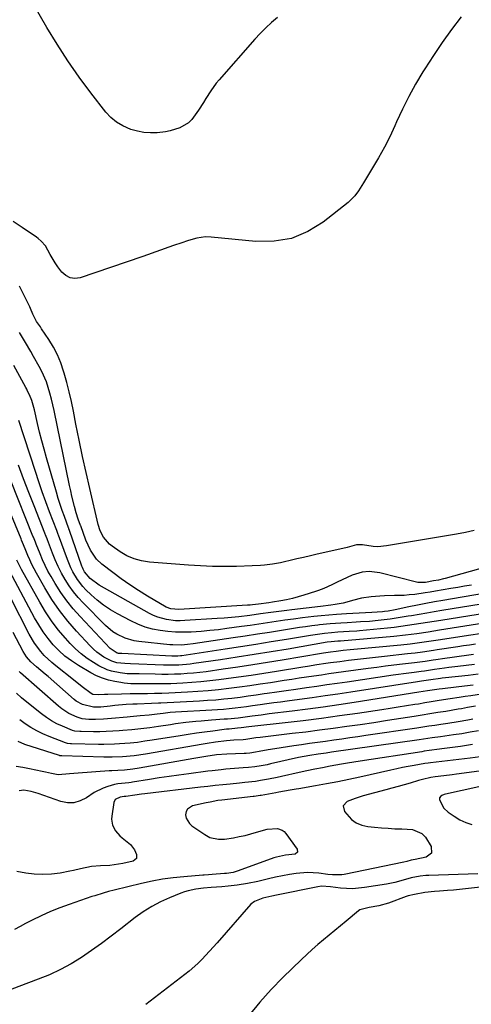
# Model space of a CAD drawing. Units: inches. Extents: x 1900207 to 1905551, y 427310 to 432607.
# Drawn here: x 1900482 to 1900675, y 430858 to 431280 of the extents above; entities that cross this region are included whole.
import ezdxf

# ---------------------------------------------------------------- set-up
doc = ezdxf.new("R2010")
doc.units = ezdxf.units.IN
doc.header["$MEASUREMENT"] = 0
doc.layers.add('7', color=7, linetype='Continuous')
doc.layers.add('8', color=7, linetype='Continuous')

msp = doc.modelspace()

# ---------------------------------------------------------------- linework, layer by layer
at = {"layer": '7', "color": 18}
for points in [[(1900592.43, 431281.24, 1832), (1900589.82, 431279.08, 1832), (1900587.3, 431276.83, 1832), (1900584.91, 431274.45, 1832), (1900582.61, 431271.97, 1832), (1900567.33, 431254.58, 1832), (1900566.06, 431253.05, 1832), (1900563.74, 431249.86, 1832), (1900561.65, 431246.5, 1832), (1900560.61, 431244.81, 1832), (1900558.48, 431241.47, 1832), (1900555.69, 431237.57, 1832), (1900554.2, 431236.11, 1832), (1900550.58, 431233.97, 1832), (1900546.46, 431232.66, 1832), (1900544.34, 431232.25, 1832), (1900540.79, 431231.85, 1832), (1900537.94, 431231.79, 1832), (1900535.12, 431231.96, 1832), (1900532.34, 431232.48, 1832), (1900529.59, 431233.24, 1832), (1900526.06, 431234.75, 1832), (1900523.39, 431236.33, 1832), (1900521.04, 431238.36, 1832), (1900518.89, 431240.67, 1832), (1900512.45, 431248.97, 1832), (1900507.4, 431255.76, 1832), (1900502.54, 431262.68, 1832), (1900497.97, 431269.8, 1832), (1900493.59, 431277.05, 1832), (1900487.6, 431287.47, 1832)], [(1900676.68, 431061.3, 1828), (1900672.91, 431060.43, 1828), (1900669.11, 431059.69, 1828), (1900639.03, 431054.62, 1828), (1900635.28, 431054.3, 1828), (1900633.4, 431054.39, 1828), (1900628.79, 431055.04, 1828), (1900626.24, 431055.1, 1828), (1900622.18, 431053.94, 1828), (1900620.37, 431053.48, 1828), (1900609.37, 431051.04, 1828), (1900606.47, 431050.38, 1828), (1900603.57, 431049.71, 1828), (1900600.68, 431049.03, 1828), (1900597.79, 431048.32, 1828), (1900595.43, 431047.74, 1828), (1900593.72, 431047.35, 1828), (1900590.27, 431046.74, 1828), (1900586.79, 431046.35, 1828), (1900585.04, 431046.21, 1828), (1900581.53, 431046.03, 1828), (1900574.77, 431045.84, 1828), (1900569.64, 431045.78, 1828), (1900564.51, 431045.82, 1828), (1900559.39, 431046.04, 1828), (1900554.26, 431046.36, 1828), (1900537.54, 431047.67, 1828), (1900534.18, 431048.21, 1828), (1900530.94, 431049.07, 1828), (1900527.87, 431050.44, 1828), (1900524.92, 431052.13, 1828), (1900521.48, 431054.48, 1828), (1900520.41, 431055.32, 1828), (1900517.78, 431058.4, 1828), (1900516.43, 431061.06, 1828), (1900515.56, 431063.78, 1828), (1900511.94, 431079.3, 1828), (1900510.37, 431086.17, 1828), (1900508.86, 431093.05, 1828), (1900507.43, 431099.96, 1828), (1900506.04, 431106.87, 1828), (1900504.96, 431112.45, 1828), (1900504.1, 431116.57, 1828), (1900503.16, 431120.66, 1828), (1900502.1, 431124.72, 1828), (1900500.97, 431128.77, 1828), (1900500.72, 431129.61, 1828), (1900499.49, 431133.15, 1828), (1900498.07, 431136.6, 1828), (1900496.35, 431139.9, 1828), (1900494.43, 431143.11, 1828), (1900491.33, 431147.8, 1828), (1900490.8, 431148.6, 1828), (1900489.18, 431150.95, 1828), (1900487.53, 431154.09, 1828), (1900486.6, 431156.42, 1828), (1900486.24, 431157.18, 1828), (1900481.9, 431165.99, 1828)], [(1900685.57, 431046.73, 1826), (1900664.26, 431040.72, 1826), (1900663.54, 431040.52, 1826), (1900661.39, 431040.01, 1826), (1900659.21, 431039.59, 1826), (1900655.77, 431039.01, 1826), (1900653.02, 431038.89, 1826), (1900652.47, 431038.97, 1826), (1900651.93, 431039.08, 1826), (1900636.21, 431043.1, 1826), (1900631.69, 431043.67, 1826), (1900628.65, 431043.43, 1826), (1900624.32, 431042.07, 1826), (1900617.98, 431039.03, 1826), (1900615.7, 431037.96, 1826), (1900612.24, 431036.41, 1826), (1900609.89, 431035.51, 1826), (1900608.7, 431035.11, 1826), (1900603.71, 431033.52, 1826), (1900601.25, 431032.79, 1826), (1900598.78, 431032.13, 1826), (1900596.29, 431031.58, 1826), (1900593.77, 431031.09, 1826), (1900590.23, 431030.48, 1826), (1900588.72, 431030.24, 1826), (1900584.16, 431029.61, 1826), (1900581.61, 431029.33, 1826), (1900580.59, 431029.24, 1826), (1900579.57, 431029.17, 1826), (1900550.04, 431027.3, 1826), (1900546.62, 431027.61, 1826), (1900544.74, 431028.4, 1826), (1900536.74, 431033.11, 1826), (1900532.89, 431035.47, 1826), (1900529.12, 431037.93, 1826), (1900525.43, 431040.52, 1826), (1900521.81, 431043.21, 1826), (1900517.19, 431046.78, 1826), (1900514.88, 431048.92, 1826), (1900512.21, 431052.82, 1826), (1900510.27, 431057.15, 1826), (1900508.12, 431063.19, 1826), (1900508.11, 431063.24, 1826), (1900508.05, 431063.39, 1826), (1900507.03, 431066.15, 1826), (1900506.19, 431068.85, 1826), (1900505.46, 431071.49, 1826), (1900504.3, 431075.98, 1826), (1900503.79, 431078.23, 1826), (1900503.3, 431080.5, 1826), (1900496.69, 431112.74, 1826), (1900496.15, 431115.2, 1826), (1900495.56, 431117.65, 1826), (1900494.91, 431120.09, 1826), (1900494.17, 431122.64, 1826), (1900493.39, 431124.96, 1826), (1900491.47, 431129.46, 1826), (1900490.34, 431131.64, 1826), (1900487.9, 431135.91, 1826), (1900486.65, 431138.03, 1826), (1900484.35, 431141.84, 1826), (1900483.08, 431144.02, 1826), (1900481.87, 431146.23, 1826)], [(1900675.44, 431037.86, 1824), (1900672.51, 431037.34, 1824), (1900669.59, 431036.83, 1824), (1900666.66, 431036.32, 1824), (1900660.01, 431035.17, 1824), (1900657.79, 431034.8, 1824), (1900655.58, 431034.46, 1824), (1900651.14, 431033.84, 1824), (1900648.78, 431033.59, 1824), (1900646.68, 431033.43, 1824), (1900642.47, 431033.35, 1824), (1900638.25, 431033.28, 1824), (1900636.15, 431033.15, 1824), (1900632.49, 431032.8, 1824), (1900628.42, 431032.17, 1824), (1900624.43, 431031.19, 1824), (1900622.1, 431030.54, 1824), (1900620.44, 431030.14, 1824), (1900617.09, 431029.5, 1824), (1900615.19, 431029.22, 1824), (1900610.76, 431028.64, 1824), (1900598.57, 431027.27, 1824), (1900596.31, 431027, 1824), (1900594.05, 431026.72, 1824), (1900589.54, 431026.09, 1824), (1900585.04, 431025.45, 1824), (1900580.52, 431024.84, 1824), (1900575.77, 431024.26, 1824), (1900572.67, 431023.93, 1824), (1900569.57, 431023.67, 1824), (1900566.46, 431023.44, 1824), (1900552.61, 431022.59, 1824), (1900550.65, 431022.53, 1824), (1900548.7, 431022.57, 1824), (1900544.82, 431023.02, 1824), (1900541.06, 431024.02, 1824), (1900539.27, 431024.77, 1824), (1900537.53, 431025.64, 1824), (1900516.02, 431037.84, 1824), (1900512.16, 431040.68, 1824), (1900509.73, 431043.5, 1824), (1900509.12, 431044.71, 1824), (1900508.86, 431045.34, 1824), (1900508.62, 431045.97, 1824), (1900503.33, 431061.21, 1824), (1900503.05, 431061.97, 1824), (1900502.94, 431062.26, 1824), (1900502.88, 431062.41, 1824), (1900501.08, 431067.25, 1824), (1900500.14, 431069.82, 1824), (1900499.25, 431072.41, 1824), (1900498.42, 431075.02, 1824), (1900497.63, 431077.64, 1824), (1900493.37, 431092.4, 1824), (1900492.35, 431096.07, 1824), (1900491.36, 431099.76, 1824), (1900490.45, 431103.46, 1824), (1900489.58, 431107.17, 1824), (1900488.27, 431112.97, 1824), (1900487.14, 431117.04, 1824), (1900486.14, 431119.47, 1824), (1900485.34, 431121.07, 1824), (1900484.93, 431121.86, 1824), (1900484.52, 431122.65, 1824), (1900479.49, 431132.07, 1824)], [(1900680.64, 431034.17, 1822), (1900663.25, 431031.24, 1822), (1900659.6, 431030.6, 1822), (1900655.95, 431029.93, 1822), (1900652.32, 431029.21, 1822), (1900648.69, 431028.46, 1822), (1900642.8, 431027.19, 1822), (1900639.81, 431026.66, 1822), (1900638.17, 431026.46, 1822), (1900637.35, 431026.38, 1822), (1900632.76, 431026.13, 1822), (1900630.05, 431025.99, 1822), (1900627.34, 431025.84, 1822), (1900624.63, 431025.68, 1822), (1900621.92, 431025.52, 1822), (1900617.59, 431025.23, 1822), (1900614.35, 431024.97, 1822), (1900611.11, 431024.66, 1822), (1900607.87, 431024.33, 1822), (1900603.01, 431023.76, 1822), (1900599.27, 431023.28, 1822), (1900595.55, 431022.77, 1822), (1900591.83, 431022.22, 1822), (1900588.11, 431021.65, 1822), (1900584.39, 431021.1, 1822), (1900580.67, 431020.56, 1822), (1900576.94, 431020.04, 1822), (1900570.72, 431019.17, 1822), (1900567.07, 431018.71, 1822), (1900563.41, 431018.31, 1822), (1900559.74, 431017.99, 1822), (1900555.42, 431017.69, 1822), (1900552.07, 431017.6, 1822), (1900548.73, 431017.64, 1822), (1900545.41, 431017.9, 1822), (1900542.08, 431018.29, 1822), (1900538.82, 431018.96, 1822), (1900535.63, 431019.83, 1822), (1900532.54, 431021.03, 1822), (1900529.52, 431022.44, 1822), (1900523.78, 431025.49, 1822), (1900520.77, 431027.26, 1822), (1900517.88, 431029.18, 1822), (1900515.16, 431031.33, 1822), (1900512.56, 431033.65, 1822), (1900510.29, 431035.85, 1822), (1900508.97, 431037.24, 1822), (1900506.63, 431040.23, 1822), (1900504.68, 431043.53, 1822), (1900503.83, 431045.24, 1822), (1900502.36, 431048.78, 1822), (1900498.55, 431059.25, 1822), (1900498.46, 431059.5, 1822), (1900498.27, 431059.99, 1822), (1900497.8, 431061.23, 1822), (1900494.75, 431069.27, 1822), (1900493.16, 431073.55, 1822), (1900491.61, 431077.84, 1822), (1900490.13, 431082.16, 1822), (1900488.68, 431086.49, 1822), (1900481.53, 431108.39, 1822)], [(1900680.75, 431021.45, 1816), (1900661.79, 431018.46, 1816), (1900659.36, 431018.08, 1816), (1900656.92, 431017.71, 1816), (1900652.04, 431016.98, 1816), (1900647.15, 431016.34, 1816), (1900642.25, 431015.84, 1816), (1900619.41, 431013.85, 1816), (1900619.11, 431013.83, 1816), (1900618.2, 431013.77, 1816), (1900615.33, 431013.54, 1816), (1900613.69, 431013.3, 1816), (1900596.95, 431010.41, 1816), (1900589.69, 431009.19, 1816), (1900582.43, 431008.01, 1816), (1900575.16, 431006.89, 1816), (1900567.89, 431005.8, 1816), (1900556.55, 431004.15, 1816), (1900554.93, 431003.94, 1816), (1900550.07, 431003.53, 1816), (1900546.82, 431003.46, 1816), (1900545.19, 431003.47, 1816), (1900543.57, 431003.52, 1816), (1900529.42, 431004.08, 1816), (1900527.01, 431004.14, 1816), (1900523.56, 431004.56, 1816), (1900521.38, 431005.16, 1816), (1900518.04, 431006.94, 1816), (1900514.95, 431009.13, 1816), (1900513.54, 431010.39, 1816), (1900512.19, 431011.72, 1816), (1900506.32, 431018.07, 1816), (1900502.56, 431022.43, 1816), (1900499, 431026.95, 1816), (1900495.76, 431031.7, 1816), (1900492.73, 431036.6, 1816), (1900489.08, 431042.99, 1816), (1900487.11, 431046.7, 1816), (1900486.23, 431048.61, 1816), (1900485.4, 431050.54, 1816), (1900484.25, 431053.37, 1816), (1900483.17, 431056.06, 1816), (1900482.73, 431057.13, 1816), (1900482.51, 431057.67, 1816), (1900467.89, 431092.91, 1816)], [(1900686.35, 431026.53, 1818), (1900662.31, 431022.69, 1818), (1900659.45, 431022.23, 1818), (1900656.6, 431021.78, 1818), (1900653.74, 431021.32, 1818), (1900650.89, 431020.87, 1818), (1900648.03, 431020.44, 1818), (1900645.16, 431020.05, 1818), (1900642.29, 431019.71, 1818), (1900639.42, 431019.4, 1818), (1900627.46, 431018.22, 1818), (1900626.36, 431018.12, 1818), (1900623.05, 431017.89, 1818), (1900618.2, 431017.61, 1818), (1900615.55, 431017.41, 1818), (1900612.52, 431017.08, 1818), (1900609.49, 431016.68, 1818), (1900606.47, 431016.21, 1818), (1900596.29, 431014.52, 1818), (1900589.69, 431013.44, 1818), (1900583.09, 431012.38, 1818), (1900576.49, 431011.34, 1818), (1900569.88, 431010.33, 1818), (1900551.34, 431007.53, 1818), (1900550.81, 431007.46, 1818), (1900549.74, 431007.35, 1818), (1900547.05, 431007.33, 1818), (1900525.72, 431008.46, 1818), (1900525.55, 431008.47, 1818), (1900525.19, 431008.48, 1818), (1900524.32, 431008.55, 1818), (1900524.01, 431008.61, 1818), (1900523.69, 431008.69, 1818), (1900520.73, 431010.68, 1818), (1900507.81, 431024.32, 1818), (1900504.86, 431027.65, 1818), (1900502.08, 431031.1, 1818), (1900499.53, 431034.72, 1818), (1900497.14, 431038.47, 1818), (1900495.36, 431041.49, 1818), (1900494.04, 431043.85, 1818), (1900492.8, 431046.24, 1818), (1900491.68, 431048.69, 1818), (1900490.64, 431051.18, 1818), (1900489.01, 431055.32, 1818), (1900488.66, 431056.21, 1818), (1900487.79, 431058.42, 1818), (1900487.61, 431058.86, 1818), (1900478.24, 431082.2, 1818)], [(1900677.12, 431012.44, 1812), (1900674.61, 431012.1, 1812), (1900672.11, 431011.74, 1812), (1900669.6, 431011.37, 1812), (1900660.72, 431010, 1812), (1900659.15, 431009.76, 1812), (1900654.42, 431009.07, 1812), (1900651.27, 431008.65, 1812), (1900649.69, 431008.46, 1812), (1900648.1, 431008.28, 1812), (1900638.15, 431007.22, 1812), (1900634.31, 431006.8, 1812), (1900630.46, 431006.36, 1812), (1900626.63, 431005.91, 1812), (1900622.79, 431005.44, 1812), (1900619.1, 431004.98, 1812), (1900615.12, 431004.46, 1812), (1900613.13, 431004.18, 1812), (1900609.16, 431003.57, 1812), (1900605.19, 431002.95, 1812), (1900603.21, 431002.62, 1812), (1900591.87, 431000.77, 1812), (1900586.5, 430999.91, 1812), (1900581.12, 430999.09, 1812), (1900575.73, 430998.32, 1812), (1900570.34, 430997.58, 1812), (1900567.19, 430997.16, 1812), (1900563.36, 430996.7, 1812), (1900559.53, 430996.31, 1812), (1900555.69, 430996.01, 1812), (1900551.84, 430995.78, 1812), (1900549.27, 430995.65, 1812), (1900546.7, 430995.55, 1812), (1900544.14, 430995.48, 1812), (1900541.57, 430995.45, 1812), (1900536.75, 430995.47, 1812), (1900533.86, 430995.48, 1812), (1900529.54, 430995.53, 1812), (1900526.67, 430995.78, 1812), (1900525.25, 430996, 1812), (1900522.64, 430996.46, 1812), (1900519.97, 430997.09, 1812), (1900517.37, 430997.9, 1812), (1900514.86, 430998.98, 1812), (1900512.42, 431000.24, 1812), (1900507.07, 431003.38, 1812), (1900504.13, 431005.3, 1812), (1900501.34, 431007.38, 1812), (1900498.75, 431009.73, 1812), (1900496.31, 431012.25, 1812), (1900494.08, 431014.97, 1812), (1900491.98, 431017.78, 1812), (1900490.09, 431020.73, 1812), (1900488.33, 431023.78, 1812), (1900476.46, 431046.07, 1812)], [(1900679.03, 431016.97, 1814), (1900675.16, 431016.4, 1814), (1900661.26, 431014.23, 1814), (1900659.25, 431013.92, 1814), (1900655.24, 431013.32, 1814), (1900651.22, 431012.76, 1814), (1900649.2, 431012.51, 1814), (1900645.16, 431012.08, 1814), (1900625.01, 431010.19, 1814), (1900623.49, 431010.05, 1814), (1900620.45, 431009.74, 1814), (1900617.44, 431009.42, 1814), (1900615.12, 431009.12, 1814), (1900612.04, 431008.62, 1814), (1900611.28, 431008.49, 1814), (1900594.42, 431005.62, 1814), (1900588.1, 431004.58, 1814), (1900581.77, 431003.57, 1814), (1900575.44, 431002.62, 1814), (1900569.1, 431001.71, 1814), (1900561.83, 431000.69, 1814), (1900559.12, 431000.35, 1814), (1900556.4, 431000.06, 1814), (1900553.68, 430999.85, 1814), (1900550.95, 430999.69, 1814), (1900548.22, 430999.59, 1814), (1900545.49, 430999.53, 1814), (1900542.76, 430999.53, 1814), (1900540.03, 430999.57, 1814), (1900533.1, 430999.74, 1814), (1900532.08, 430999.76, 1814), (1900530.03, 430999.8, 1814), (1900527.98, 430999.84, 1814), (1900524.93, 431000.19, 1814), (1900521.21, 431000.96, 1814), (1900519.37, 431001.53, 1814), (1900515.89, 431003.2, 1814), (1900513.6, 431004.57, 1814), (1900510.87, 431006.37, 1814), (1900508.26, 431008.33, 1814), (1900505.83, 431010.5, 1814), (1900503.53, 431012.83, 1814), (1900501.54, 431015.04, 1814), (1900498.47, 431018.69, 1814), (1900495.58, 431022.46, 1814), (1900492.95, 431026.43, 1814), (1900490.5, 431030.51, 1814), (1900482.77, 431044.51, 1814), (1900480.76, 431048.54, 1814)], [(1900676.76, 431003.77, 1808), (1900673.12, 431003.32, 1808), (1900669.64, 431002.92, 1808), (1900665.83, 431002.44, 1808), (1900663.93, 431002.18, 1808), (1900659.64, 431001.56, 1808), (1900655.4, 431000.95, 1808), (1900653.98, 431000.77, 1808), (1900650.9, 431000.38, 1808), (1900646.4, 430999.78, 1808), (1900644.15, 430999.47, 1808), (1900641.91, 430999.14, 1808), (1900622.26, 430996.26, 1808), (1900617.91, 430995.62, 1808), (1900613.56, 430994.99, 1808), (1900609.2, 430994.38, 1808), (1900604.85, 430993.76, 1808), (1900600.23, 430993.11, 1808), (1900596.14, 430992.53, 1808), (1900592.06, 430991.93, 1808), (1900587.97, 430991.32, 1808), (1900586.72, 430991.13, 1808), (1900583.26, 430990.63, 1808), (1900579.8, 430990.14, 1808), (1900576.34, 430989.69, 1808), (1900572.87, 430989.26, 1808), (1900569.39, 430988.87, 1808), (1900565.92, 430988.54, 1808), (1900562.43, 430988.28, 1808), (1900558.95, 430988.06, 1808), (1900542.36, 430987.19, 1808), (1900541.36, 430987.15, 1808), (1900538.37, 430987.03, 1808), (1900532.31, 430986.79, 1808), (1900530.4, 430986.71, 1808), (1900527.54, 430986.57, 1808), (1900522.62, 430986.16, 1808), (1900520.63, 430985.94, 1808), (1900516.68, 430985.53, 1808), (1900513.58, 430985.53, 1808), (1900508.85, 430986.56, 1808), (1900506.11, 430988.1, 1808), (1900505.29, 430988.75, 1808), (1900494.07, 430998.56, 1808), (1900492.84, 430999.63, 1808), (1900489.12, 431002.8, 1808), (1900486.68, 431004.96, 1808), (1900484.85, 431007.06, 1808), (1900483.36, 431009.4, 1808), (1900479.12, 431017.45, 1808)], [(1900678.28, 430999.64, 1806), (1900674.09, 430999.12, 1806), (1900669.89, 430998.63, 1806), (1900662.95, 430997.85, 1806), (1900662.21, 430997.76, 1806), (1900658.01, 430997.19, 1806), (1900654.03, 430996.64, 1806), (1900653.18, 430996.51, 1806), (1900652.32, 430996.38, 1806), (1900623.76, 430991.93, 1806), (1900618.27, 430991.09, 1806), (1900612.77, 430990.28, 1806), (1900607.26, 430989.51, 1806), (1900601.76, 430988.76, 1806), (1900596.54, 430988.07, 1806), (1900593.64, 430987.68, 1806), (1900590.74, 430987.28, 1806), (1900587.84, 430986.88, 1806), (1900584.94, 430986.46, 1806), (1900581.62, 430985.99, 1806), (1900579.14, 430985.66, 1806), (1900576.66, 430985.35, 1806), (1900574.17, 430985.05, 1806), (1900571.68, 430984.78, 1806), (1900569.19, 430984.54, 1806), (1900566.7, 430984.34, 1806), (1900564.2, 430984.18, 1806), (1900548.73, 430983.28, 1806), (1900546.42, 430983.12, 1806), (1900543.34, 430982.79, 1806), (1900540.78, 430982.47, 1806), (1900538.56, 430982.21, 1806), (1900537.45, 430982.09, 1806), (1900533.49, 430981.69, 1806), (1900529.32, 430981.3, 1806), (1900527.93, 430981.17, 1806), (1900521.31, 430980.6, 1806), (1900517.83, 430980.36, 1806), (1900514.35, 430980.25, 1806), (1900511.6, 430980.22, 1806), (1900508.68, 430980.49, 1806), (1900506.59, 430981.13, 1806), (1900502.98, 430982.78, 1806), (1900499.94, 430984.71, 1806), (1900498.53, 430985.85, 1806), (1900482.27, 431000.27, 1806), (1900481.77, 431000.73, 1806)], [(1900676.15, 430994.98, 1804), (1900672.52, 430994.52, 1804), (1900668.88, 430994.08, 1804), (1900663.12, 430993.39, 1804), (1900661.61, 430993.21, 1804), (1900658.6, 430992.79, 1804), (1900656.68, 430992.48, 1804), (1900652.85, 430991.86, 1804), (1900625.23, 430987.51, 1804), (1900618.61, 430986.5, 1804), (1900611.98, 430985.53, 1804), (1900605.34, 430984.63, 1804), (1900598.7, 430983.77, 1804), (1900588.87, 430982.55, 1804), (1900585.41, 430982.11, 1804), (1900581.47, 430981.58, 1804), (1900578.49, 430981.18, 1804), (1900575.49, 430980.82, 1804), (1900571, 430980.38, 1804), (1900569.49, 430980.26, 1804), (1900564.07, 430979.89, 1804), (1900559.65, 430979.54, 1804), (1900557.45, 430979.33, 1804), (1900553.05, 430978.85, 1804), (1900548.66, 430978.28, 1804), (1900546.47, 430977.96, 1804), (1900541.44, 430977.2, 1804), (1900537.62, 430976.65, 1804), (1900533.8, 430976.15, 1804), (1900529.97, 430975.74, 1804), (1900526.13, 430975.42, 1804), (1900524.5, 430975.3, 1804), (1900521.77, 430975.14, 1804), (1900519.03, 430975.02, 1804), (1900516.29, 430974.96, 1804), (1900513.55, 430974.95, 1804), (1900508.2, 430974.97, 1804), (1900507.67, 430974.98, 1804), (1900505.58, 430975.21, 1804), (1900504.57, 430975.48, 1804), (1900500.2, 430977.29, 1804), (1900497.83, 430978.39, 1804), (1900495.54, 430979.62, 1804), (1900493.35, 430981.04, 1804), (1900491.24, 430982.58, 1804), (1900485, 430987.55, 1804), (1900482.73, 430989.45, 1804), (1900480.54, 430991.43, 1804)], [(1900679.77, 430990.98, 1802), (1900675.24, 430990.37, 1802), (1900672.69, 430990.01, 1802), (1900670.15, 430989.64, 1802), (1900666.33, 430989.04, 1802), (1900663.51, 430988.58, 1802), (1900660.83, 430988.14, 1802), (1900658.15, 430987.7, 1802), (1900655.46, 430987.27, 1802), (1900652.78, 430986.83, 1802), (1900651.13, 430986.56, 1802), (1900647.62, 430985.99, 1802), (1900644.11, 430985.43, 1802), (1900640.6, 430984.89, 1802), (1900637.08, 430984.36, 1802), (1900626.64, 430982.81, 1802), (1900618.91, 430981.7, 1802), (1900611.17, 430980.65, 1802), (1900603.42, 430979.68, 1802), (1900595.67, 430978.76, 1802), (1900581.31, 430977.14, 1802), (1900580.15, 430977.01, 1802), (1900576.82, 430976.59, 1802), (1900575.3, 430976.43, 1802), (1900571.62, 430976.1, 1802), (1900570.58, 430975.99, 1802), (1900569.54, 430975.86, 1802), (1900564.6, 430975.24, 1802), (1900561.1, 430974.78, 1802), (1900557.6, 430974.29, 1802), (1900554.1, 430973.77, 1802), (1900550.61, 430973.22, 1802), (1900538.67, 430971.3, 1802), (1900535.53, 430970.82, 1802), (1900532.39, 430970.38, 1802), (1900529.23, 430970.02, 1802), (1900524.74, 430969.7, 1802), (1900522.5, 430969.6, 1802), (1900518, 430969.51, 1802), (1900515.75, 430969.53, 1802), (1900504.07, 430969.75, 1802), (1900503.75, 430969.76, 1802), (1900502.46, 430969.92, 1802), (1900501.53, 430970.18, 1802), (1900494.56, 430972.86, 1802), (1900491.88, 430974, 1802), (1900489.27, 430975.26, 1802), (1900486.75, 430976.7, 1802), (1900484.3, 430978.27, 1802), (1900481.94, 430979.99, 1802)], [(1900676.11, 430980.3, 1798), (1900673.97, 430979.91, 1798), (1900669.69, 430979.18, 1798), (1900665.4, 430978.51, 1798), (1900662.39, 430978.06, 1798), (1900659.81, 430977.68, 1798), (1900657.23, 430977.3, 1798), (1900654.65, 430976.91, 1798), (1900652.07, 430976.53, 1798), (1900630.24, 430973.27, 1798), (1900626.79, 430972.76, 1798), (1900623.34, 430972.25, 1798), (1900619.88, 430971.76, 1798), (1900616.43, 430971.28, 1798), (1900612.98, 430970.81, 1798), (1900609.52, 430970.33, 1798), (1900606.07, 430969.85, 1798), (1900602.61, 430969.38, 1798), (1900599.39, 430968.93, 1798), (1900596.64, 430968.53, 1798), (1900593.9, 430968.1, 1798), (1900591.16, 430967.63, 1798), (1900588.43, 430967.13, 1798), (1900584.57, 430966.4, 1798), (1900582.98, 430966.12, 1798), (1900580.57, 430965.77, 1798), (1900578.96, 430965.63, 1798), (1900578.15, 430965.59, 1798), (1900570.66, 430965.31, 1798), (1900566.24, 430964.98, 1798), (1900561.69, 430964.31, 1798), (1900558.25, 430963.76, 1798), (1900556.53, 430963.46, 1798), (1900533.04, 430959.31, 1798), (1900530.41, 430958.88, 1798), (1900526.87, 430958.48, 1798), (1900523.99, 430958.34, 1798), (1900521.47, 430958.2, 1798), (1900520.21, 430958.12, 1798), (1900506.98, 430957.22, 1798), (1900503.32, 430956.82, 1798), (1900498.48, 430956.51, 1798), (1900495.62, 430957.04, 1798), (1900492.92, 430957.62, 1798), (1900491.57, 430957.91, 1798), (1900486.15, 430959.07, 1798), (1900483.3, 430959.59, 1798), (1900480.44, 430960.02, 1798)], [(1900678.48, 430975.35, 1796), (1900674.88, 430974.7, 1796), (1900671.28, 430974.1, 1796), (1900667.7, 430973.54, 1796), (1900665.88, 430973.27, 1796), (1900662.24, 430972.74, 1796), (1900658.59, 430972.25, 1796), (1900654.94, 430971.75, 1796), (1900653.12, 430971.5, 1796), (1900615.44, 430966.12, 1796), (1900613.19, 430965.8, 1796), (1900609.81, 430965.34, 1796), (1900606.24, 430964.79, 1796), (1900601.39, 430963.84, 1796), (1900589.3, 430961.1, 1796), (1900587.98, 430960.81, 1796), (1900585.33, 430960.31, 1796), (1900582.66, 430959.9, 1796), (1900579.97, 430959.6, 1796), (1900577.63, 430959.41, 1796), (1900573.94, 430959.13, 1796), (1900570.25, 430958.82, 1796), (1900568.21, 430958.62, 1796), (1900564.4, 430958.21, 1796), (1900562.49, 430957.97, 1796), (1900554.36, 430956.91, 1796), (1900550.15, 430956.34, 1796), (1900545.94, 430955.74, 1796), (1900541.74, 430955.1, 1796), (1900537.55, 430954.44, 1796), (1900530.22, 430953.25, 1796), (1900529.69, 430953.16, 1796), (1900528.63, 430953, 1796), (1900523.99, 430952.56, 1796), (1900522.51, 430952.24, 1796), (1900519.76, 430951.49, 1796), (1900517.71, 430950.8, 1796), (1900513.84, 430948.92, 1796), (1900510.48, 430946.6, 1796), (1900507.88, 430945.24, 1796), (1900505.19, 430944.42, 1796), (1900502.38, 430944.42, 1796), (1900499.49, 430944.97, 1796), (1900489.83, 430948.38, 1796), (1900488.82, 430948.72, 1796), (1900486.79, 430949.35, 1796), (1900483.7, 430949.9, 1796), (1900481.64, 430949.64, 1796)], [(1900675.86, 430969.41, 1794), (1900670.79, 430968.64, 1794), (1900662.81, 430967.54, 1794), (1900661.72, 430967.39, 1794), (1900657.38, 430966.84, 1794), (1900655.22, 430966.54, 1794), (1900654.14, 430966.38, 1794), (1900627.84, 430962.35, 1794), (1900625.13, 430961.92, 1794), (1900622.42, 430961.48, 1794), (1900619.72, 430961.01, 1794), (1900614.96, 430960.15, 1794), (1900611.62, 430959.51, 1794), (1900608.29, 430958.83, 1794), (1900604.96, 430958.11, 1794), (1900601.64, 430957.38, 1794), (1900594.07, 430955.7, 1794), (1900592.21, 430955.31, 1794), (1900588.5, 430954.58, 1794), (1900585.13, 430954, 1794), (1900582.89, 430953.66, 1794), (1900578.39, 430953.16, 1794), (1900576.13, 430952.93, 1794), (1900572.06, 430952.51, 1794), (1900568.89, 430952.17, 1794), (1900565.73, 430951.83, 1794), (1900562.57, 430951.47, 1794), (1900559.41, 430951.11, 1794), (1900535.52, 430948.33, 1794), (1900534.1, 430948.16, 1794), (1900531.27, 430947.78, 1794), (1900527.4, 430947.2, 1794), (1900526.66, 430947.1, 1794), (1900524.99, 430946.9, 1794), (1900522.86, 430945.8, 1794), (1900522.33, 430944.65, 1794), (1900521.38, 430938.79, 1794), (1900521.3, 430937.44, 1794), (1900521.75, 430934.83, 1794), (1900523.03, 430932.4, 1794), (1900524.82, 430930.33, 1794), (1900525.87, 430929.42, 1794), (1900529.35, 430926.62, 1794), (1900531.1, 430924.26, 1794), (1900532, 430922.21, 1794), (1900531.91, 430920.5, 1794), (1900530.59, 430919.41, 1794), (1900526.09, 430918.4, 1794), (1900522.42, 430917.8, 1794), (1900520.48, 430917.59, 1794), (1900516.58, 430917.4, 1794), (1900512.64, 430917.13, 1794), (1900508.05, 430916.08, 1794), (1900504.97, 430915.39, 1794), (1900503.42, 430915.08, 1794), (1900499.2, 430914.3, 1794), (1900495.53, 430913.83, 1794), (1900491.87, 430913.63, 1794), (1900488.2, 430913.83, 1794), (1900484.54, 430914.31, 1794), (1900480.73, 430915.02, 1794)], [(1900679.2, 430964.18, 1792), (1900674.91, 430963.61, 1792), (1900657.96, 430961.64, 1792), (1900656.89, 430961.51, 1792), (1900655.48, 430961.33, 1792), (1900650.86, 430960.49, 1792), (1900648.38, 430960.02, 1792), (1900645.9, 430959.54, 1792), (1900643.43, 430959.02, 1792), (1900640.96, 430958.48, 1792), (1900627.63, 430955.49, 1792), (1900622.9, 430954.46, 1792), (1900618.16, 430953.48, 1792), (1900613.4, 430952.56, 1792), (1900608.63, 430951.7, 1792), (1900601.57, 430950.46, 1792), (1900600.33, 430950.25, 1792), (1900597.85, 430949.82, 1792), (1900595.37, 430949.38, 1792), (1900592.89, 430948.95, 1792), (1900591.65, 430948.73, 1792), (1900585.34, 430947.64, 1792), (1900584.92, 430947.56, 1792), (1900583.2, 430947.32, 1792), (1900582.35, 430947.21, 1792), (1900581.92, 430947.16, 1792), (1900568.58, 430945.6, 1792), (1900566.87, 430945.37, 1792), (1900563.48, 430944.79, 1792), (1900561.79, 430944.44, 1792), (1900555.89, 430943.13, 1792), (1900553.77, 430941.77, 1792), (1900553.25, 430940.67, 1792), (1900553, 430939.36, 1792), (1900553.27, 430937.93, 1792), (1900554.62, 430935.52, 1792), (1900555.69, 430934.54, 1792), (1900561.21, 430930.81, 1792), (1900563.44, 430929.64, 1792), (1900567.16, 430928.87, 1792), (1900569.7, 430928.9, 1792), (1900573.47, 430929.47, 1792), (1900575.98, 430929.93, 1792), (1900578.48, 430930.47, 1792), (1900580.95, 430931.09, 1792), (1900583.41, 430931.79, 1792), (1900588.01, 430933.18, 1792), (1900592.42, 430933.5, 1792), (1900594.42, 430932.77, 1792), (1900595.24, 430932.12, 1792), (1900595.98, 430931.32, 1792), (1900600.8, 430924.51, 1792), (1900600.93, 430923.26, 1792), (1900599.93, 430922.48, 1792), (1900595.76, 430921.93, 1792), (1900591.9, 430921.17, 1792), (1900590.76, 430920.8, 1792), (1900575.51, 430915.21, 1792), (1900573.39, 430914.59, 1792), (1900570.47, 430914.13, 1792), (1900569.73, 430914.06, 1792), (1900564.37, 430913.65, 1792), (1900562.88, 430913.56, 1792), (1900560.89, 430913.44, 1792), (1900560.39, 430913.4, 1792), (1900552.24, 430912.74, 1792), (1900547.69, 430912.27, 1792), (1900543.15, 430911.65, 1792), (1900538.66, 430910.81, 1792), (1900534.18, 430909.84, 1792), (1900522.41, 430906.97, 1792), (1900520.01, 430906.36, 1792), (1900517.62, 430905.71, 1792), (1900514.06, 430904.62, 1792), (1900512.89, 430904.23, 1792), (1900503.11, 430900.87, 1792), (1900499.08, 430899.39, 1792), (1900495.1, 430897.79, 1792), (1900491.2, 430896.02, 1792), (1900487.34, 430894.14, 1792), (1900484.41, 430892.62, 1792), (1900482.08, 430891.37, 1792), (1900479.77, 430890.08, 1792)], [(1900678.61, 430951.24, 1788), (1900664.35, 430948.21, 1788), (1900663.81, 430948.06, 1788), (1900662.79, 430947.65, 1788), (1900662.3, 430947.37, 1788), (1900661.75, 430946.65, 1788), (1900661.79, 430945.74, 1788), (1900663.66, 430942.22, 1788), (1900665.49, 430940.5, 1788), (1900668.06, 430938.68, 1788), (1900670.48, 430937.22, 1788), (1900673, 430936.01, 1788), (1900675.67, 430935.18, 1788)], [(1900678.25, 430913.93, 1788), (1900657.26, 430913.32, 1788), (1900655.98, 430913.26, 1788), (1900653.44, 430913.01, 1788), (1900649.67, 430912.3, 1788), (1900647.21, 430911.62, 1788), (1900642.61, 430910.32, 1788), (1900639.02, 430909.61, 1788), (1900629.66, 430908.08, 1788), (1900627.1, 430907.78, 1788), (1900624.54, 430907.62, 1788), (1900621.98, 430907.67, 1788), (1900619.42, 430907.88, 1788), (1900615.05, 430908.41, 1788), (1900611.2, 430908.64, 1788), (1900609.68, 430908.44, 1788), (1900591.95, 430904.77, 1788), (1900589.98, 430904.37, 1788), (1900586.05, 430903.55, 1788), (1900582.45, 430902.19, 1788), (1900581.01, 430900.93, 1788), (1900566.56, 430884.39, 1788), (1900563.3, 430880.76, 1788), (1900559.94, 430877.23, 1788), (1900558.19, 430875.52, 1788), (1900554.55, 430872.29, 1788), (1900552.66, 430870.76, 1788), (1900535.96, 430857.89, 1788)], [(1900684.48, 430908.8, 1786), (1900672.86, 430907.5, 1786), (1900670.31, 430907.23, 1786), (1900667.77, 430906.99, 1786), (1900665.22, 430906.8, 1786), (1900661.79, 430906.58, 1786), (1900659.68, 430906.42, 1786), (1900655.48, 430905.92, 1786), (1900651.02, 430905.16, 1786), (1900648.37, 430904.5, 1786), (1900647.51, 430904.21, 1786), (1900639.86, 430901.45, 1786), (1900635.8, 430900.3, 1786), (1900631.63, 430899.6, 1786), (1900627.68, 430898.61, 1786), (1900627, 430898.13, 1786), (1900621.75, 430893.69, 1786), (1900619.33, 430891.66, 1786), (1900616.91, 430889.64, 1786), (1900614.47, 430887.64, 1786), (1900612.02, 430885.65, 1786), (1900609.59, 430883.64, 1786), (1900607.21, 430881.58, 1786), (1900604.88, 430879.45, 1786), (1900602.6, 430877.27, 1786), (1900594.67, 430869.51, 1786), (1900589.64, 430864.31, 1786), (1900584.8, 430858.94, 1786), (1900580.25, 430853.32, 1786)]]:
    msp.add_polyline3d(points, dxfattribs=at)
at = {"layer": '8', "color": 18}
for points in [[(1900671.01, 431281.58, 1830), (1900666.94, 431276.12, 1830), (1900662.97, 431270.58, 1830), (1900659.15, 431264.93, 1830), (1900655.45, 431259.21, 1830), (1900654.64, 431257.92, 1830), (1900651.54, 431252.72, 1830), (1900648.59, 431247.44, 1830), (1900645.88, 431242.03, 1830), (1900643.33, 431236.54, 1830), (1900642.57, 431234.79, 1830), (1900640.42, 431230.16, 1830), (1900638.16, 431225.6, 1830), (1900635.7, 431221.13, 1830), (1900633.11, 431216.74, 1830), (1900629.16, 431210.33, 1830), (1900627, 431206.93, 1830), (1900625.47, 431204.73, 1830), (1900622.66, 431201.91, 1830), (1900612, 431193.55, 1830), (1900605.33, 431189.49, 1830), (1900598.34, 431186.56, 1830), (1900590.87, 431185.31, 1830), (1900583.07, 431185.18, 1830), (1900564, 431187.12, 1830), (1900561.52, 431187.19, 1830), (1900557.82, 431186.62, 1830), (1900554.2, 431185.62, 1830), (1900550.98, 431184.54, 1830), (1900548.2, 431183.57, 1830), (1900545.41, 431182.58, 1830), (1900542.62, 431181.6, 1830), (1900539.83, 431180.63, 1830), (1900537.04, 431179.66, 1830), (1900534.24, 431178.7, 1830), (1900507.79, 431169.68, 1830), (1900505.57, 431169.39, 1830), (1900503.51, 431169.6, 1830), (1900501.68, 431170.56, 1830), (1900499.99, 431172.02, 1830), (1900498.26, 431174.36, 1830), (1900497.09, 431176.09, 1830), (1900494.99, 431179.69, 1830), (1900492.94, 431183.32, 1830), (1900491.16, 431185.32, 1830), (1900489.79, 431186.48, 1830), (1900489.07, 431187, 1830), (1900482.97, 431191.18, 1830), (1900479.19, 431193.73, 1830)], [(1900691.97, 431031.62, 1820), (1900662.8, 431026.91, 1820), (1900659.54, 431026.38, 1820), (1900656.27, 431025.84, 1820), (1900653.02, 431025.28, 1820), (1900649.76, 431024.71, 1820), (1900648.36, 431024.46, 1820), (1900645.8, 431024.03, 1820), (1900643.24, 431023.63, 1820), (1900640.67, 431023.27, 1820), (1900638.09, 431022.95, 1820), (1900635.52, 431022.65, 1820), (1900631.72, 431022.27, 1820), (1900627.91, 431022.01, 1820), (1900626, 431021.91, 1820), (1900622.18, 431021.69, 1820), (1900619.52, 431021.53, 1820), (1900614.95, 431021.19, 1820), (1900610.4, 431020.72, 1820), (1900609.67, 431020.63, 1820), (1900607.04, 431020.31, 1820), (1900604.41, 431019.96, 1820), (1900601.79, 431019.58, 1820), (1900599.17, 431019.18, 1820), (1900594.08, 431018.36, 1820), (1900588.91, 431017.55, 1820), (1900583.74, 431016.74, 1820), (1900578.57, 431015.95, 1820), (1900573.4, 431015.17, 1820), (1900556.26, 431012.62, 1820), (1900553.77, 431012.31, 1820), (1900551.26, 431012.12, 1820), (1900547.5, 431012.15, 1820), (1900546.25, 431012.25, 1820), (1900533.02, 431013.67, 1820), (1900531.03, 431013.98, 1820), (1900527.16, 431015.06, 1820), (1900523.51, 431016.78, 1820), (1900521.81, 431017.85, 1820), (1900518.74, 431020.45, 1820), (1900509.11, 431030.2, 1820), (1900506.97, 431032.53, 1820), (1900504.96, 431034.96, 1820), (1900503.12, 431037.52, 1820), (1900501.41, 431040.19, 1820), (1900499.87, 431042.96, 1820), (1900498.42, 431045.77, 1820), (1900497.13, 431048.66, 1820), (1900495.93, 431051.59, 1820), (1900493.78, 431057.28, 1820), (1900493.64, 431057.63, 1820), (1900493.24, 431058.67, 1820), (1900492.97, 431059.35, 1820), (1900492.84, 431059.7, 1820), (1900492.71, 431060.04, 1820), (1900488.13, 431071.8, 1820), (1900485.87, 431077.62, 1820), (1900483.62, 431083.44, 1820), (1900481.39, 431089.27, 1820)], [(1900676.37, 431008.04, 1810), (1900673.29, 431007.65, 1810), (1900670.21, 431007.24, 1810), (1900667.14, 431006.81, 1810), (1900664.06, 431006.36, 1810), (1900660.18, 431005.78, 1810), (1900659.04, 431005.61, 1810), (1900655.62, 431005.11, 1810), (1900652.19, 431004.65, 1810), (1900651.04, 431004.51, 1810), (1900645.95, 431003.91, 1810), (1900642.26, 431003.47, 1810), (1900638.57, 431003.01, 1810), (1900634.88, 431002.53, 1810), (1900631.2, 431002.04, 1810), (1900620.71, 431000.6, 1810), (1900617.52, 431000.17, 1810), (1900614.34, 430999.72, 1810), (1900611.16, 430999.26, 1810), (1900607.98, 430998.8, 1810), (1900604.8, 430998.33, 1810), (1900601.62, 430997.86, 1810), (1900598.44, 430997.37, 1810), (1900595.27, 430996.88, 1810), (1900589.31, 430995.94, 1810), (1900584.88, 430995.27, 1810), (1900580.46, 430994.62, 1810), (1900576.03, 430994.01, 1810), (1900571.59, 430993.43, 1810), (1900567.15, 430992.92, 1810), (1900562.7, 430992.48, 1810), (1900558.24, 430992.14, 1810), (1900553.78, 430991.86, 1810), (1900545.82, 430991.46, 1810), (1900542.76, 430991.34, 1810), (1900539.7, 430991.27, 1810), (1900536.64, 430991.24, 1810), (1900532.94, 430991.19, 1810), (1900529.24, 430991.14, 1810), (1900525.54, 430991.07, 1810), (1900519.71, 430990.95, 1810), (1900518.23, 430990.91, 1810), (1900515.68, 430990.81, 1810), (1900513.3, 430990.94, 1810), (1900512.48, 430991.29, 1810), (1900508.71, 430994.26, 1810), (1900504.94, 430997.24, 1810), (1900497.38, 431003.16, 1810), (1900495.66, 431004.6, 1810), (1900492.44, 431007.69, 1810), (1900490.94, 431009.35, 1810), (1900488.24, 431012.91, 1810), (1900485.98, 431016.76, 1810), (1900470.15, 431047.65, 1810)], [(1900677.19, 430985.91, 1800), (1900673.73, 430985.3, 1800), (1900671.13, 430984.82, 1800), (1900669.82, 430984.6, 1800), (1900664.41, 430983.68, 1800), (1900661.05, 430983.12, 1800), (1900657.69, 430982.57, 1800), (1900654.33, 430982.03, 1800), (1900650.96, 430981.49, 1800), (1900645.26, 430980.6, 1800), (1900639.45, 430979.7, 1800), (1900633.64, 430978.81, 1800), (1900627.82, 430977.96, 1800), (1900622.01, 430977.12, 1800), (1900616.18, 430976.31, 1800), (1900610.35, 430975.54, 1800), (1900604.52, 430974.81, 1800), (1900598.68, 430974.11, 1800), (1900584.97, 430972.52, 1800), (1900583.07, 430972.28, 1800), (1900578.77, 430971.62, 1800), (1900577.71, 430971.52, 1800), (1900573.63, 430971.29, 1800), (1900570.56, 430971.02, 1800), (1900565.88, 430970.44, 1800), (1900562.29, 430969.91, 1800), (1900560.49, 430969.61, 1800), (1900535.86, 430965.33, 1800), (1900530.96, 430964.57, 1800), (1900526.02, 430964.11, 1800), (1900521.48, 430963.97, 1800), (1900517.97, 430964.01, 1800), (1900499.95, 430964.55, 1800), (1900499.83, 430964.55, 1800), (1900499.35, 430964.62, 1800), (1900499.11, 430964.67, 1800), (1900498.99, 430964.71, 1800), (1900484.19, 430969.51, 1800), (1900481.35, 430970.69, 1800)], [(1900680.91, 430958.26, 1790), (1900669.03, 430956.74, 1790), (1900667.2, 430956.5, 1790), (1900663.55, 430956.03, 1790), (1900659.88, 430955.54, 1790), (1900658.07, 430955.26, 1790), (1900654.5, 430954.48, 1790), (1900652.73, 430953.99, 1790), (1900649.25, 430952.94, 1790), (1900646.62, 430952.17, 1790), (1900643.99, 430951.42, 1790), (1900641.36, 430950.68, 1790), (1900638.72, 430949.96, 1790), (1900629.07, 430947.39, 1790), (1900625.58, 430946.32, 1790), (1900622.17, 430945, 1790), (1900620.55, 430943.11, 1790), (1900621.05, 430940.67, 1790), (1900624.03, 430937.35, 1790), (1900626.09, 430935.85, 1790), (1900628.45, 430934.89, 1790), (1900631.01, 430934.3, 1790), (1900633.97, 430934, 1790), (1900636.86, 430933.74, 1790), (1900639.76, 430933.52, 1790), (1900642.66, 430933.35, 1790), (1900645.57, 430933.23, 1790), (1900650.23, 430932.99, 1790), (1900654.2, 430931.23, 1790), (1900655.74, 430929.67, 1790), (1900658.16, 430925.76, 1790), (1900658.33, 430922.91, 1790), (1900656.11, 430921.11, 1790), (1900651.37, 430920.16, 1790), (1900649.66, 430919.81, 1790), (1900647.72, 430919.29, 1790), (1900646.52, 430919.02, 1790), (1900620.94, 430913.74, 1790), (1900619.94, 430913.57, 1790), (1900615.9, 430913.55, 1790), (1900613.87, 430913.75, 1790), (1900610.02, 430914.22, 1790), (1900605.16, 430914.49, 1790), (1900600.31, 430914.09, 1790), (1900597.53, 430913.66, 1790), (1900594.51, 430913.15, 1790), (1900591.5, 430912.58, 1790), (1900588.51, 430911.91, 1790), (1900584.01, 430910.77, 1790), (1900579.56, 430909.77, 1790), (1900575.06, 430909.1, 1790), (1900571.2, 430908.69, 1790), (1900568.46, 430908.47, 1790), (1900564.01, 430908.13, 1790), (1900560.7, 430907.82, 1790), (1900557.39, 430907.41, 1790), (1900554.15, 430906.75, 1790), (1900552.56, 430906.27, 1790), (1900551, 430905.71, 1790), (1900546.13, 430903.75, 1790), (1900542.24, 430901.98, 1790), (1900538.47, 430900.01, 1790), (1900534.88, 430897.72, 1790), (1900531.42, 430895.22, 1790), (1900525.28, 430890.37, 1790), (1900521.15, 430887.19, 1790), (1900516.96, 430884.08, 1790), (1900512.7, 430881.08, 1790), (1900508.38, 430878.15, 1790), (1900503.95, 430875.43, 1790), (1900499.41, 430872.92, 1790), (1900494.71, 430870.73, 1790), (1900489.89, 430868.76, 1790), (1900474.41, 430863.01, 1790)]]:
    msp.add_polyline3d(points, dxfattribs=at)

doc.saveas('drawing.dxf')
